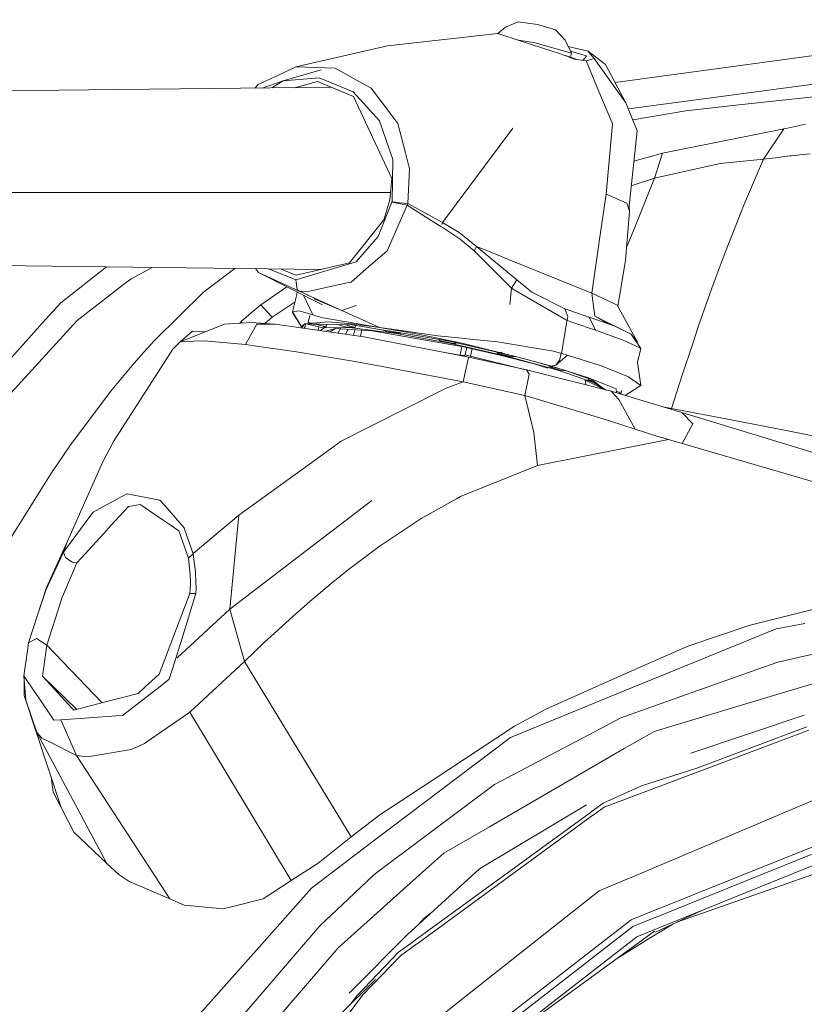
# Model space of a CAD drawing. Units: millimetres. Extents: x 456 to 9385, y -370 to 4022.
# Drawn here: x 2770 to 2891, y 2918 to 3069 of the extents above; entities that cross this region are included whole.
import ezdxf

# ---------------------------------------------------------------- set-up
doc = ezdxf.new("R2010")
doc.units = ezdxf.units.MM
doc.layers.add('1', color=7, linetype='Continuous', true_color=0xffffff)
doc.styles.add('blockfont', font='simplex.shx')
doc.dimstyles.get("Standard").update_dxf_attribs({"dimtxt": 0.18, "dimasz": 0.18, "dimexe": 0.18, "dimexo": 0.0625, "dimgap": 0.09, "dimtad": 0, "dimtih": 1, "dimtoh": 1, "dimdec": 4, "dimzin": 0, "dimdsep": 46, "dimtxsty": 'Standard', "dimcen": 0.09, "dimadec": 0, "dimazin": 0, "dimtfac": 1, "dimtdec": 4, "dimtofl": 0, "dimtmove": 0, "dimatfit": 3, "dimfxl": 1, "dimtolj": 1, "dimtzin": 0, "dimarcsym": 0})

# ---------------------------------------------------------------- blocks, each defined once
blk = doc.blocks.new('_U11')
at = {"layer": '1', "color": 18, "lineweight": 13}
for p, q in [((655.399906, 1202.095759), (655.399906, 3632.71308)), ((655.399906, 3629.53808), (1995.174953, 3629.53808)), ((3705, 3629.53808), (2414.339537, 3629.53808)), ((1972.64787, 3554.53808), (1947.64787, 3554.53808)), ((1947.64787, 3554.53808), (1947.64787, 3460.78808)), ((2204.314537, 3554.53808), (2179.314537, 3554.53808)), ((2204.314537, 3460.78808), (2204.314537, 3554.53808)), ((1947.64787, 3460.78808), (1972.64787, 3460.78808)), ((2179.314537, 3460.78808), (2204.314537, 3460.78808))]:
    blk.add_line(p, q, dxfattribs=at)
at = {"layer": '1', "color": 18, "lineweight": 70}
for points in [[(655.399906, 3629.53808), (705.399857, 3642.935539), (705.399956, 3616.14062)], [(3705, 3629.53808), (3655.000049, 3616.14062), (3654.999951, 3642.935539)]]:
    blk.add_solid(points, dxfattribs=at)
at = {"layer": '1', "color": 18, "linetype": 'Continuous', "lineweight": 13, "char_height": 50, "attachment_point": 7, "line_spacing_factor": 0.903614, "style": 'blockfont'}
for s, insert in [('\\W1.1628;120', (1999.412453, 3590.642246)), ('\\W1.1047;BBC', (2256.964537, 3590.642246)), ('\\W1.1591;3048', (1972.17287, 3468.767246))]:
    blk.add_mtext(s, dxfattribs=dict(at, insert=insert))

msp = doc.modelspace()

# ---------------------------------------------------------------- linework, layer by layer
at = {"layer": '1', "color": 18, "linetype": 'Continuous', "lineweight": 13}
for p, q in [((2846.589076, 3068.916343), (2844.625938, 3068.082593)), ((2846.589076, 3068.916343), (2849.523771, 3068.457626)), ((2843.448713, 3067.086977), (2844.625938, 3068.082593)), ((2849.523771, 3068.457626), (2852.342355, 3067.661546)), ((2853.807676, 3066.080116), (2852.342355, 3067.661546)), ((2843.463409, 3067.088626), (2826.478946, 3065.182231)), ((2843.463409, 3067.088626), (2847.196567, 3065.885805)), ((2846.617719, 3066.072309), (2848.972785, 3065.70413)), ((2851.660716, 3064.447187), (2847.196567, 3065.885805)), ((2854.775655, 3064.065479), (2853.807676, 3066.080116)), ((2812.386739, 3061.956428), (2826.478946, 3065.182231)), ((2848.972785, 3065.70413), (2854.775655, 3064.065479)), ((2852.941263, 3064.034484), (2851.660716, 3064.447187)), ((2854.270345, 3065.11717), (2857.334363, 3064.365648)), ((2856.367338, 3063.859962), (2854.618252, 3064.393079)), ((2857.334363, 3064.365648), (2859.993684, 3062.350772)), ((2857.334363, 3064.365648), (2857.61832, 3064.02161)), ((2904.841888, 3065.475725), (2861.478847, 3059.571687)), ((2852.941263, 3064.034484), (2853.433359, 3063.831113)), ((2853.433359, 3063.831113), (2854.144561, 3063.610815)), ((2854.191291, 3063.532852), (2853.433359, 3063.831113)), ((2854.144561, 3063.610815), (2854.791152, 3063.414834)), ((2854.191291, 3063.532852), (2854.525077, 3063.418411)), ((2854.525077, 3063.418411), (2855.245578, 3063.171647)), ((2854.644317, 3063.45934), (2854.775655, 3064.065479)), ((2855.486118, 3063.132162), (2854.791152, 3063.414834)), ((2857.017505, 3062.880777), (2855.245578, 3063.171647)), ((2856.367338, 3063.859962), (2857.101905, 3063.636087)), ((2856.544137, 3062.958483), (2857.098806, 3063.632511)), ((2858.267534, 3063.235782), (2857.017505, 3062.880777)), ((2859.246242, 3057.565473), (2857.017505, 3062.880777)), ((2857.101905, 3063.636087), (2857.098806, 3063.632511)), ((2857.61832, 3064.02161), (2858.059871, 3063.487314)), ((2858.267534, 3063.235782), (2858.059871, 3063.487314)), ((2858.267534, 3063.235782), (2863.157976, 3056.429647)), ((2810.406911, 3059.802793), (2816.291797, 3061.498187)), ((2810.595023, 3061.110996), (2812.386739, 3061.956428)), ((2816.923129, 3061.794542), (2812.386739, 3061.956428)), ((2816.923129, 3061.794542), (2818.403709, 3061.741851)), ((2822.55243, 3059.475444), (2818.403709, 3061.741851)), ((2863.157976, 3056.429647), (2859.993684, 3062.350772)), ((2810.595023, 3061.110996), (2806.594121, 3059.222959)), ((2810.406911, 3059.802793), (2807.200335, 3058.704638)), ((2810.406911, 3059.802793), (2808.687411, 3058.720045)), ((2810.406911, 3059.802793), (2815.962064, 3060.298465)), ((2821.206319, 3058.12218), (2815.962064, 3060.298465)), ((2905.244815, 3061.035655), (2863.532654, 3055.488927)), ((2880.055654, 3056.042455), (2914.927709, 3059.803508)), ((2749.141681, 3058.103107), (2817.820625, 3058.814672)), ((2806.594121, 3059.222959), (2806.061949, 3058.692843)), ((2815.68383, 3059.708379), (2812.155292, 3058.755975)), ((2815.68383, 3059.708379), (2821.229207, 3057.389043)), ((2823.971736, 3058.700345), (2822.55243, 3059.475444)), ((2827.132928, 3054.486297), (2823.971736, 3058.700345)), ((2821.206319, 3058.12218), (2825.219619, 3053.658031)), ((2827.139604, 3044.792674), (2821.229207, 3057.389043)), ((2860.873449, 3053.685449), (2859.246242, 3057.565473)), ((2864.878642, 3052.109502), (2863.157976, 3056.429647)), ((2864.207726, 3053.793999), (2872.360933, 3055.21252)), ((2872.360933, 3055.21252), (2880.055654, 3056.042455)), ((2827.299583, 3047.689937), (2825.219619, 3053.658031)), ((2827.132928, 3054.486297), (2828.053701, 3053.25868)), ((2860.873449, 3053.685449), (2861.079442, 3053.194068)), ((2829.241264, 3048.721097), (2828.053701, 3053.25868)), ((2834.933746, 3038.026832), (2845.739829, 3052.538417)), ((2834.933746, 3038.026832), (2845.739829, 3052.538417)), ((2860.09525, 3042.362712), (2861.079442, 3053.194068)), ((2887.999046, 3052.551769), (2868.761527, 3048.702739)), ((2887.425172, 3052.433036), (2884.325731, 3047.759794)), ((2887.986171, 3052.549146), (2887.425172, 3052.433036)), ((2887.999046, 3052.551769), (2887.986171, 3052.549146)), ((2890.769946, 3053.124689), (2887.999046, 3052.551769)), ((2863.589513, 3040.053867), (2864.878642, 3052.109502)), ((2827.169883, 3041.163944), (2827.299583, 3047.689937)), ((2829.879749, 3046.28136), (2829.241264, 3048.721097)), ((2868.761766, 3048.703454), (2864.381813, 3047.463268)), ((2868.761051, 3048.701786), (2867.555129, 3044.85371)), ((2868.761527, 3048.702739), (2868.761051, 3048.701786)), ((2868.761766, 3048.703454), (2868.761527, 3048.702739)), ((2868.766059, 3048.703646), (2868.761766, 3048.703454)), ((2868.766065, 3048.703646), (2868.766059, 3048.703646)), ((2884.325731, 3047.759794), (2877.661931, 3047.082208)), ((2884.212959, 3047.50707), (2884.314048, 3047.734044)), ((2884.325731, 3047.759794), (2884.314048, 3047.734044)), ((2884.325731, 3047.759794), (2886.170137, 3047.979139)), ((2886.170137, 3047.979139), (2886.491048, 3048.018478)), ((2886.491048, 3048.018478), (2887.537706, 3048.146032)), ((2888.385045, 3048.247837), (2887.537706, 3048.146032)), ((2888.385045, 3048.247837), (2888.572442, 3048.270009)), ((2889.609563, 3048.390172), (2888.572442, 3048.270009)), ((2889.609563, 3048.390172), (2889.831769, 3048.414968)), ((2890.484083, 3048.487924), (2889.831769, 3048.414968)), ((2890.484083, 3048.487924), (2891.476142, 3048.595689)), ((2829.60366, 3040.93077), (2829.879749, 3046.28136)), ((2867.555129, 3044.85371), (2877.661931, 3047.082208)), ((2883.330095, 3045.494817), (2884.212959, 3047.50707)), ((2826.826799, 3041.514657), (2827.139604, 3044.792674)), ((2863.976841, 3043.676064), (2867.555129, 3044.85371)), ((2867.555129, 3044.85371), (2864.341962, 3036.862634)), ((2883.330095, 3045.494817), (2881.156194, 3040.328287)), ((2765.843379, 3042.64047), (2826.93423, 3042.64047)), ((2860.09525, 3042.362712), (2859.042156, 3035.07068)), ((2863.278138, 3040.974639), (2860.09525, 3042.362712)), ((2825.065124, 3035.872243), (2827.165353, 3041.137241)), ((2826.826799, 3041.514657), (2825.903404, 3038.39495)), ((2826.421487, 3033.65352), (2829.524982, 3040.68806)), ((2827.165353, 3041.137241), (2827.169883, 3041.163944)), ((2829.524982, 3040.68806), (2827.165353, 3041.137241)), ((2828.38701, 3041.047357), (2827.169883, 3041.163944)), ((2829.60366, 3040.93077), (2828.38701, 3041.047357)), ((2829.524982, 3040.68806), (2829.564559, 3040.810369)), ((2833.764303, 3037.972949), (2829.524982, 3040.68806)), ((2829.60366, 3040.93077), (2829.564559, 3040.810369)), ((2834.933746, 3038.026832), (2829.60366, 3040.93077)), ((2863.278138, 3040.974639), (2863.589513, 3040.053867)), ((2863.589752, 3040.053152), (2863.589513, 3040.053867)), ((2863.695848, 3039.739631), (2863.589752, 3040.053152)), ((2863.695848, 3039.739631), (2863.636943, 3040.497424)), ((2880.98191, 3039.900325), (2881.156194, 3040.328287)), ((2863.695848, 3039.739631), (2863.089311, 3032.162212)), ((2879.175413, 3035.351776), (2880.98191, 3039.900325)), ((2825.903404, 3038.39495), (2820.64985, 3031.785272)), ((2834.684837, 3037.407897), (2833.764303, 3037.972949)), ((2835.014331, 3037.205718), (2834.684837, 3037.407897)), ((2834.933746, 3038.026832), (2834.832179, 3037.713312)), ((2834.933746, 3038.026832), (2834.832179, 3037.713312)), ((2837.50366, 3036.451839), (2834.933746, 3038.026832)), ((2837.192285, 3035.745643), (2835.014331, 3037.205718)), ((2821.668613, 3031.941913), (2825.065124, 3035.872243)), ((2837.192285, 3035.745643), (2837.653863, 3035.436176)), ((2837.50366, 3036.451839), (2837.504613, 3036.451124)), ((2840.188014, 3034.320615), (2837.504613, 3036.451124)), ((2863.247724, 3034.14125), (2864.341962, 3036.862634)), ((2838.896739, 3034.404539), (2837.653863, 3035.436176)), ((2838.896739, 3034.404539), (2839.518297, 3033.888601)), ((2840.006101, 3033.981107), (2839.821565, 3033.636831)), ((2840.188014, 3034.320615), (2840.006101, 3033.981107)), ((2842.279422, 3033.474468), (2840.188014, 3034.320615)), ((2846.353042, 3029.196523), (2840.188014, 3034.320615)), ((2857.8987, 3027.154706), (2858.987081, 3034.690164)), ((2859.042156, 3035.07068), (2858.987081, 3034.690164)), ((2879.175413, 3035.351776), (2878.574598, 3033.791803)), ((2823.149192, 3030.81014), (2826.068151, 3033.346437)), ((2826.421487, 3033.65352), (2826.068151, 3033.346437)), ((2839.821565, 3033.636831), (2839.518297, 3033.888601)), ((2839.821565, 3033.636831), (2845.530736, 3027.88236)), ((2845.098483, 3032.333873), (2842.279422, 3033.474468)), ((2876.746166, 3028.897785), (2878.574598, 3033.791803)), ((2758.128631, 3031.482242), (2816.290256, 3030.794088)), ((2776.20362, 3025.646947), (2783.242297, 3031.185104)), ((2790.285083, 3031.101775), (2787.053811, 3029.359125)), ((2798.171508, 3027.274869), (2802.970362, 3030.951686)), ((2812.360751, 3029.18198), (2821.653354, 3031.937145)), ((2820.64985, 3031.785272), (2812.405336, 3029.910825)), ((2821.653354, 3031.937145), (2821.668613, 3031.941913)), ((2857.8987, 3027.154706), (2845.098483, 3032.333873)), ((2861.900148, 3025.124535), (2863.089311, 3032.162212)), ((2806.656825, 3030.312084), (2806.187801, 3030.913618)), ((2806.656825, 3030.312084), (2816.474902, 3025.338672)), ((2806.656825, 3030.312084), (2812.873113, 3027.437948)), ((2808.184765, 3030.889991), (2812.360751, 3029.18198)), ((2809.985717, 3030.868682), (2812.405336, 3029.910825)), ((2823.149192, 3030.81014), (2820.879686, 3028.837942)), ((2778.759229, 3022.942565), (2785.871255, 3028.444313)), ((2785.871255, 3028.444313), (2787.053811, 3029.359125)), ((2806.976068, 3025.353692), (2811.00438, 3028.109801)), ((2812.569129, 3027.684473), (2812.360751, 3029.18198)), ((2814.002502, 3027.336381), (2820.286262, 3028.70848)), ((2820.879686, 3028.837942), (2820.286262, 3028.70848)), ((2846.353042, 3029.196523), (2845.530736, 3027.88236)), ((2846.353042, 3029.196523), (2845.530736, 3027.88236)), ((2848.677146, 3027.264856), (2846.353042, 3029.196523)), ((2876.379478, 3027.890466), (2876.746166, 3028.897785)), ((2790.680873, 3019.915842), (2798.171508, 3027.274869)), ((2811.854589, 3024.244092), (2812.540042, 3026.913188)), ((2812.540042, 3026.913188), (2812.559207, 3027.322193)), ((2812.873113, 3027.437948), (2812.569129, 3027.684473)), ((2812.873113, 3027.437948), (2814.002502, 3027.336381)), ((2814.047801, 3026.90842), (2812.873113, 3027.437948)), ((2814.965951, 3023.796104), (2813.53297, 3026.828927)), ((2814.23949, 3026.822113), (2814.047801, 3026.90842)), ((2819.426286, 3024.483941), (2814.23949, 3026.822113)), ((2845.530736, 3027.88236), (2845.267761, 3025.374196)), ((2845.530736, 3027.88236), (2845.267761, 3025.374196)), ((2845.530736, 3027.88236), (2846.228111, 3027.477287)), ((2854.10856, 3022.900365), (2846.228111, 3027.477287)), ((2853.756416, 3024.739049), (2848.677146, 3027.264856)), ((2861.187446, 3025.580429), (2857.8987, 3027.154706)), ((2858.343828, 3023.613475), (2857.8987, 3027.154706)), ((2874.636876, 3022.980951), (2876.379478, 3027.890466)), ((2773.890722, 3023.073457), (2776.20362, 3025.646947)), ((2806.976068, 3025.353692), (2805.480945, 3024.128936)), ((2806.976068, 3025.353692), (2808.641898, 3023.526691)), ((2808.727491, 3023.432754), (2812.247658, 3025.77467)), ((2819.426286, 3024.483941), (2815.216768, 3026.266359)), ((2819.426286, 3024.483941), (2815.216768, 3026.266359)), ((2819.426286, 3024.483941), (2821.640956, 3025.226139)), ((2819.426286, 3024.483941), (2821.640956, 3025.226139)), ((2861.187446, 3025.580429), (2861.815441, 3025.280021)), ((2864.871728, 3019.670032), (2861.815441, 3025.280021)), ((2805.480945, 3024.128936), (2803.974378, 3022.775196)), ((2807.620942, 3022.476147), (2808.727491, 3023.432754)), ((2808.727491, 3023.432754), (2808.641898, 3023.526691)), ((2812.821376, 3024.416946), (2811.854589, 3024.244092)), ((2811.854589, 3024.244092), (2811.878669, 3024.144672)), ((2813.370693, 3021.809362), (2811.854589, 3024.244092)), ((2813.349697, 3021.773469), (2811.878669, 3024.144672)), ((2813.754546, 3024.146818), (2812.821376, 3024.416946)), ((2814.965951, 3023.796104), (2813.754546, 3024.146818)), ((2814.294803, 3022.63286), (2814.533629, 3023.670088)), ((2814.965951, 3023.796104), (2815.593707, 3023.614429)), ((2816.582906, 3023.328088), (2815.593707, 3023.614429)), ((2825.254905, 3021.85633), (2819.426286, 3024.483941)), ((2853.756416, 3024.739049), (2855.687606, 3024.04239)), ((2853.756416, 3024.739049), (2854.218471, 3023.535036)), ((2854.10856, 3022.900365), (2854.218471, 3023.535036)), ((2856.574285, 3023.744129), (2855.687606, 3024.04239)), ((2857.496965, 3023.438238), (2856.574285, 3023.744129)), ((2861.462104, 3022.027038), (2857.496965, 3023.438238)), ((2858.469474, 3021.425508), (2857.496965, 3023.438238)), ((2860.529655, 3022.358898), (2858.343828, 3023.613475)), ((2863.946187, 3020.84019), (2858.343828, 3023.613475)), ((2761.941659, 3009.778999), (2773.890722, 3023.073457)), ((2767.472017, 3010.571741), (2778.759229, 3022.942565)), ((2794.593561, 3019.645475), (2801.409471, 3022.378705)), ((2801.409471, 3022.378705), (2802.172887, 3022.424005)), ((2802.172887, 3022.424005), (2805.54055, 3022.6238)), ((2803.77249, 3022.518905), (2803.951967, 3022.701763)), ((2803.951967, 3022.701763), (2803.974378, 3022.775196)), ((2803.951967, 3022.701763), (2804.119601, 3022.539499)), ((2806.361186, 3022.36297), (2804.612386, 3019.210838)), ((2809.208858, 3022.363447), (2805.54055, 3022.6238)), ((2809.208858, 3022.363447), (2806.361186, 3022.36297)), ((2822.853553, 3020.419382), (2809.208858, 3022.363447)), ((2813.383567, 3022.014879), (2813.370693, 3021.809362)), ((2813.420999, 3022.106193), (2813.383567, 3022.014879)), ((2813.486564, 3022.199415), (2813.420999, 3022.106193)), ((2813.743579, 3022.390865), (2813.486564, 3022.199415)), ((2813.486564, 3022.199415), (2813.751929, 3021.71616)), ((2813.878324, 3022.388344), (2813.73528, 3021.74648)), ((2813.743579, 3022.390865), (2816.236484, 3022.628091)), ((2815.068948, 3022.366069), (2813.743579, 3022.390865)), ((2816.339004, 3021.852754), (2814.184469, 3022.382616)), ((2814.294803, 3022.63286), (2814.850451, 3022.496195)), ((2816.091764, 3022.346996), (2815.068948, 3022.366069)), ((2815.404995, 3022.359803), (2817.020643, 3021.962427)), ((2815.918064, 3021.956275), (2815.817502, 3021.421862)), ((2816.091764, 3022.346996), (2821.03132, 3022.254728)), ((2816.175946, 3021.370792), (2816.786516, 3021.840356)), ((2816.236484, 3022.628091), (2817.228305, 3022.722505)), ((2816.339004, 3021.852754), (2816.805351, 3021.938346)), ((2823.162544, 3022.197269), (2816.582906, 3023.328088)), ((2816.786516, 3021.840356), (2816.805351, 3021.938346)), ((2816.786516, 3021.840356), (2821.016061, 3021.77193)), ((2816.805351, 3021.938346), (2817.020643, 3021.962427)), ((2817.020643, 3021.962427), (2817.09233, 3022.328306)), ((2820.526111, 3022.46549), (2817.228305, 3022.722505)), ((2818.804015, 3022.296333), (2819.953668, 3021.949552)), ((2819.953668, 3021.949552), (2821.481454, 3021.830104)), ((2821.481454, 3021.830104), (2820.010479, 3022.273796)), ((2823.318469, 3022.12622), (2820.526111, 3022.46549)), ((2826.206434, 3021.391653), (2821.03132, 3022.254728)), ((2821.481454, 3021.830104), (2821.551343, 3022.168001)), ((2823.971736, 3022.058271), (2823.162544, 3022.197269)), ((2825.272548, 3021.848701), (2823.318469, 3022.12622)), ((2825.254905, 3021.85633), (2823.971736, 3022.058271)), ((2825.254905, 3021.85633), (2827.487218, 3021.530889)), ((2825.272548, 3021.848701), (2825.254905, 3021.85633)), ((2825.272548, 3021.848701), (2831.141698, 3020.818971)), ((2853.983152, 3022.191308), (2853.694188, 3020.561479)), ((2853.983152, 3022.191308), (2854.081857, 3022.749923)), ((2854.10856, 3022.900365), (2854.081857, 3022.749923)), ((2855.158794, 3022.545122), (2854.10856, 3022.900365)), ((2858.469474, 3021.425508), (2855.158794, 3022.545122)), ((2863.946187, 3020.84019), (2861.462104, 3022.027038)), ((2874.232519, 3021.813415), (2874.636876, 3022.980951)), ((2794.593561, 3019.645475), (2796.4692, 3021.258615)), ((2798.470817, 3021.200284), (2796.4692, 3021.258615)), ((2813.390075, 3021.767716), (2813.370693, 3021.809362)), ((2818.502176, 3021.716617), (2816.932875, 3021.262946)), ((2818.49294, 3021.713947), (2817.600635, 3021.167805)), ((2818.502176, 3021.716617), (2824.091661, 3021.328233)), ((2819.311816, 3021.799502), (2818.842158, 3020.990916)), ((2820.440349, 3021.581944), (2820.000884, 3020.825823)), ((2821.016061, 3021.77193), (2827.864873, 3020.901941)), ((2821.460018, 3021.511092), (2821.245315, 3020.64852)), ((2822.548904, 3021.435431), (2822.315155, 3020.496091)), ((2838.993537, 3017.279409), (2822.853553, 3020.419382)), ((2824.091661, 3021.328233), (2838.161218, 3018.884204)), ((2825.804891, 3021.45862), (2826.352346, 3021.232866)), ((2826.206434, 3021.391653), (2826.964843, 3021.265052)), ((2826.352346, 3021.232866), (2827.8849, 3020.999692)), ((2826.964843, 3021.265052), (2834.800708, 3019.95828)), ((2834.195602, 3020.552658), (2827.487218, 3021.530889)), ((2827.864873, 3020.901941), (2836.290347, 3019.362949)), ((2827.8849, 3020.999692), (2828.49406, 3020.902179)), ((2828.49406, 3020.902179), (2828.055108, 3021.083231)), ((2828.49406, 3020.902179), (2828.516875, 3021.006223)), ((2837.223995, 3019.569419), (2831.141698, 3020.818971)), ((2837.933767, 3020.185493), (2834.195602, 3020.552658)), ((2853.215682, 3017.860912), (2853.694188, 3020.561479)), ((2862.748849, 3019.903921), (2858.469474, 3021.425508)), ((2865.429151, 3018.622898), (2863.946187, 3020.84019)), ((2864.281642, 3020.416044), (2863.946187, 3020.84019)), ((2864.281642, 3020.416044), (2865.429151, 3018.622898)), ((2864.733684, 3019.844554), (2864.281642, 3020.416044)), ((2874.232519, 3021.813415), (2873.371351, 3019.246839)), ((2788.921821, 3017.977498), (2790.680873, 3019.915842)), ((2794.593561, 3019.645475), (2793.458927, 3018.530391)), ((2794.593561, 3019.645475), (2795.950878, 3019.70055)), ((2795.950878, 3019.70055), (2796.677577, 3019.730113)), ((2796.677577, 3019.730113), (2798.294294, 3019.795679)), ((2804.612386, 3019.210838), (2798.294294, 3019.795679)), ((2805.960643, 3019.021533), (2804.612386, 3019.210838)), ((2812.488067, 3018.105529), (2805.960643, 3019.021533)), ((2834.38073, 3020.028319), (2834.561336, 3019.811414)), ((2834.561336, 3019.811414), (2836.990583, 3019.320033)), ((2834.800708, 3019.95828), (2836.026895, 3019.753717)), ((2843.110549, 3018.111967), (2836.026895, 3019.753717)), ((2845.009792, 3017.38932), (2836.290347, 3019.362949)), ((2836.990583, 3019.320033), (2836.773444, 3019.580692)), ((2836.990583, 3019.320033), (2837.036781, 3019.51966)), ((2838.132846, 3019.36724), (2837.223995, 3019.569419)), ((2837.924699, 3018.92529), (2837.630021, 3017.566465)), ((2839.583862, 3020.023368), (2837.933767, 3020.185493)), ((2839.154708, 3019.117855), (2838.132846, 3019.36724)), ((2839.479008, 3018.583323), (2838.161218, 3018.884204)), ((2846.387613, 3017.352603), (2839.154708, 3019.117855)), ((2839.583862, 3020.023368), (2842.388618, 3019.747995)), ((2843.063819, 3019.681476), (2842.388618, 3019.747995)), ((2852.010476, 3018.183492), (2843.063819, 3019.681476)), ((2862.748849, 3019.903921), (2865.264165, 3018.701814)), ((2864.871728, 3019.670032), (2864.733684, 3019.844554)), ((2864.871728, 3019.670032), (2864.883533, 3019.475503)), ((2871.785629, 3014.521144), (2873.371351, 3019.246839)), ((2793.458927, 3018.530391), (2784.332502, 3004.323505)), ((2787.2033, 3016.0053), (2788.921821, 3017.977498)), ((2812.488067, 3018.105529), (2820.218551, 3016.80591)), ((2835.301125, 3017.997754), (2837.630021, 3017.566465)), ((2837.630021, 3017.566465), (2837.624484, 3017.545753)), ((2837.630021, 3017.566465), (2838.015306, 3017.532609)), ((2838.015306, 3017.532609), (2838.210034, 3017.515598)), ((2838.19412, 3017.50543), (2838.109703, 3017.451355)), ((2838.431823, 3017.657302), (2838.19412, 3017.50543)), ((2838.673162, 3018.767316), (2838.431823, 3017.657302)), ((2839.230049, 3017.441295), (2838.431823, 3017.657302)), ((2839.230049, 3017.441295), (2839.197745, 3017.234015)), ((2839.485148, 3018.611488), (2839.230049, 3017.441295)), ((2839.230049, 3017.441295), (2847.485451, 3015.391708)), ((2843.775976, 3017.602228), (2839.479008, 3018.583323)), ((2843.110549, 3018.111967), (2846.387613, 3017.352603)), ((2843.361865, 3018.053731), (2843.33061, 3017.90192)), ((2843.735777, 3017.967088), (2843.33061, 3017.90192)), ((2843.33061, 3017.90192), (2845.031488, 3017.486595)), ((2843.775976, 3017.602228), (2849.012124, 3016.245626)), ((2844.122159, 3018.029235), (2843.816582, 3017.980085)), ((2845.009792, 3017.38932), (2852.695691, 3015.281223)), ((2845.031488, 3017.486595), (2845.677602, 3017.324708)), ((2846.167717, 3017.403558), (2845.677602, 3017.324708)), ((2848.313081, 3016.838811), (2846.387613, 3017.352603)), ((2852.010476, 3018.183492), (2853.215682, 3017.860912)), ((2852.365482, 3016.059659), (2854.152429, 3017.569564)), ((2852.924812, 3016.795419), (2853.209722, 3017.796062)), ((2853.209722, 3017.796062), (2853.215682, 3017.860912)), ((2853.215682, 3017.860912), (2854.152429, 3017.569564)), ((2859.320152, 3015.961669), (2854.152429, 3017.569564)), ((2865.429151, 3018.622898), (2864.924419, 3016.501687)), ((2865.429151, 3018.622898), (2865.264165, 3018.701814)), ((2783.879983, 3011.971019), (2787.2033, 3016.0053)), ((2820.558536, 3016.748689), (2820.218551, 3016.80591)), ((2824.572551, 3016.073965), (2820.558536, 3016.748689)), ((2838.09613, 3013.500236), (2824.572551, 3016.073965)), ((2838.09613, 3013.500236), (2838.815677, 3016.755842)), ((2838.815677, 3016.755842), (2838.993537, 3017.279409)), ((2847.865569, 3015.30721), (2838.993537, 3017.279409)), ((2848.313081, 3016.838811), (2851.71746, 3015.890144)), ((2851.029861, 3016.069196), (2848.313081, 3016.838811)), ((2851.128672, 3015.562637), (2849.012124, 3016.245626)), ((2853.526819, 3015.308164), (2851.029861, 3016.069196)), ((2851.325261, 3015.794776), (2851.363, 3015.967661)), ((2851.325261, 3015.794776), (2852.138852, 3015.731194)), ((2853.23261, 3015.219472), (2851.325261, 3015.794776)), ((2851.71746, 3015.890144), (2852.365482, 3016.059659)), ((2857.262599, 3014.167808), (2851.71746, 3015.890144)), ((2852.924812, 3016.795419), (2852.365482, 3016.059659)), ((2862.080562, 3014.862798), (2859.320152, 3015.961669)), ((2865.443933, 3012.895845), (2864.924419, 3016.501687)), ((2847.615945, 3011.387132), (2848.247993, 3014.650606)), ((2860.856759, 3012.027048), (2847.865569, 3015.30721)), ((2848.244178, 3014.65752), (2847.865569, 3015.30721)), ((2848.244178, 3014.65752), (2848.247993, 3014.650606)), ((2858.177888, 3013.360046), (2852.695691, 3015.281223)), ((2853.23261, 3015.219472), (2853.954078, 3015.163103)), ((2856.483924, 3014.304183), (2853.526819, 3015.308164)), ((2857.83838, 3013.844274), (2856.483924, 3014.304183)), ((2863.550413, 3014.277481), (2862.080562, 3014.862798)), ((2864.120233, 3013.861679), (2863.550413, 3014.277481)), ((2870.138156, 3009.402059), (2871.785629, 3014.521144)), ((2838.09613, 3013.500236), (2835.517633, 3012.508653)), ((2847.615945, 3011.387132), (2838.09613, 3013.500236)), ((2856.892971, 3013.810331), (2856.983241, 3013.005077)), ((2856.971729, 3013.677143), (2856.905506, 3013.698512)), ((2856.971729, 3013.677143), (2859.152543, 3012.640499)), ((2857.262599, 3014.167808), (2859.841096, 3013.124488)), ((2857.327926, 3013.811134), (2857.372067, 3014.002612)), ((2857.327926, 3013.811134), (2858.201253, 3013.456844)), ((2858.026872, 3013.703163), (2857.327926, 3013.811134)), ((2859.965015, 3012.252205), (2857.83838, 3013.844274)), ((2858.177888, 3013.360046), (2860.12339, 3012.212217)), ((2858.505714, 3013.325237), (2858.201253, 3013.456844)), ((2858.505714, 3013.325237), (2858.538441, 3013.320186)), ((2861.626136, 3012.402318), (2859.841096, 3013.124488)), ((2863.044064, 3011.370832), (2865.190494, 3012.749694)), ((2865.443933, 3012.895845), (2864.120233, 3013.861679)), ((2865.190494, 3012.749694), (2865.443933, 3012.895845)), ((2777.627933, 3003.610395), (2783.879983, 3011.971019)), ((2823.831546, 3006.601118), (2835.517633, 3012.508653)), ((2847.615945, 3011.387132), (2848.627078, 3007.178091)), ((2859.634387, 3007.811569), (2847.615945, 3011.387132)), ((2859.152543, 3012.640499), (2859.389639, 3012.397483)), ((2860.870826, 3012.022756), (2860.856759, 3012.027048)), ((2860.870826, 3012.022756), (2862.075078, 3010.781072)), ((2871.747482, 3008.759998), (2860.870826, 3012.022756)), ((2861.705974, 3011.77223), (2861.626136, 3012.402318)), ((2861.67719, 3011.999394), (2862.107503, 3011.912368)), ((2862.375963, 3011.590026), (2862.107503, 3011.912368)), ((2862.183836, 3011.628882), (2862.375963, 3011.590026)), ((2862.375963, 3011.590026), (2862.363894, 3011.574868)), ((2862.492661, 3012.148082), (2862.375963, 3011.590026)), ((2864.580381, 3006.185792), (2862.075078, 3010.781072)), ((2870.138156, 3009.402059), (2868.817524, 3009.638921)), ((2870.091424, 3009.256779), (2870.138156, 3009.402059)), ((2879.316318, 3007.629178), (2870.138156, 3009.402059)), ((2871.747482, 3008.759998), (2873.46648, 3007.002853)), ((2894.045579, 3001.951478), (2871.747482, 3008.759998)), ((2848.627078, 3007.178091), (2848.989475, 3005.669378)), ((2860.752809, 3007.444166), (2859.634387, 3007.811569)), ((2860.752809, 3007.444166), (2864.580381, 3006.185792)), ((2873.46648, 3007.002853), (2871.807802, 3003.971122)), ((2879.316795, 3007.62894), (2879.316318, 3007.629178)), ((2887.813556, 3005.969547), (2879.316795, 3007.62894)), ((2823.831546, 3006.601118), (2819.336164, 3004.328512)), ((2849.537122, 3000.611804), (2848.989475, 3005.669378)), ((2867.72536, 3005.195163), (2864.580381, 3006.185792)), ((2869.678247, 3004.603647), (2867.72536, 3005.195163)), ((2887.813556, 3005.969547), (2887.813794, 3005.969547)), ((2905.584085, 3002.439521), (2887.813794, 3005.969547)), ((2784.332502, 3004.323505), (2782.624233, 3001.091026)), ((2815.391767, 3001.475357), (2819.336164, 3004.328512)), ((2869.678247, 3004.603647), (2849.537122, 3000.611804)), ((2871.807802, 3003.971122), (2869.678247, 3004.603647)), ((2893.993842, 2997.524284), (2871.807802, 3003.971122)), ((2774.66892, 2999.320053), (2777.627933, 3003.610395)), ((2782.624233, 3001.091026), (2777.254331, 2988.964342)), ((2815.391767, 3001.475357), (2803.58814, 2992.937349)), ((2763.807762, 2981.927417), (2774.66892, 2999.320053)), ((2849.537122, 3000.611804), (2845.101106, 2998.815082)), ((2845.101106, 2998.815082), (2837.691057, 2995.813392)), ((2784.851777, 2995.409749), (2786.358821, 2996.232055)), ((2786.421764, 2996.266387), (2786.358821, 2996.232055)), ((2791.442382, 2995.284818), (2786.421764, 2996.266387)), ((2781.200874, 2993.417524), (2784.851777, 2995.409749)), ((2788.440692, 2994.597934), (2787.010419, 2994.362138)), ((2788.440692, 2994.597934), (2788.762796, 2994.379543)), ((2792.200315, 2994.425796), (2791.442382, 2995.284818)), ((2802.201736, 2978.47607), (2824.0435, 2995.225213)), ((2802.201736, 2978.47607), (2824.0435, 2995.225213)), ((2837.104785, 2995.486043), (2831.657636, 2992.44573)), ((2837.691057, 2995.813392), (2837.104785, 2995.486043)), ((2781.018245, 2993.170045), (2776.644456, 2987.25035)), ((2781.200874, 2993.417524), (2781.018245, 2993.170045)), ((2783.939111, 2991.36927), (2786.612022, 2994.296573)), ((2786.612022, 2994.296573), (2787.010419, 2994.362138)), ((2791.977393, 2992.200874), (2788.762796, 2994.379543)), ((2792.200315, 2994.425796), (2795.207012, 2991.018556)), ((2793.042171, 2991.479181), (2791.977393, 2992.200874)), ((2803.58814, 2992.937349), (2796.586025, 2987.036966)), ((2802.201736, 2978.477024), (2803.58814, 2992.937349)), ((2831.657636, 2992.44573), (2825.333345, 2988.252185)), ((2782.821643, 2990.145467), (2779.361951, 2986.356758)), ((2783.939111, 2991.36927), (2782.821643, 2990.145467)), ((2794.396388, 2990.561269), (2793.042171, 2991.479181)), ((2795.870769, 2986.352228), (2794.396388, 2990.561269)), ((2795.207012, 2991.018556), (2795.220363, 2990.979694)), ((2795.220363, 2990.979694), (2796.565759, 2987.019561)), ((2777.254331, 2988.964342), (2774.046171, 2981.840394)), ((2777.254331, 2988.964342), (2776.644456, 2987.25035)), ((2776.644456, 2987.25035), (2774.903762, 2983.495973)), ((2776.644456, 2987.25035), (2776.946056, 2986.4228)), ((2796.565759, 2987.019561), (2795.873153, 2986.34579)), ((2796.565759, 2987.019561), (2796.586025, 2987.036966)), ((2796.565759, 2987.019561), (2796.57172, 2986.97307)), ((2825.195539, 2988.160871), (2820.463884, 2984.598182)), ((2825.333345, 2988.252185), (2825.195539, 2988.160871)), ((2776.402223, 2980.187915), (2778.683889, 2985.614322)), ((2777.971494, 2985.732339), (2776.946056, 2986.4228)), ((2777.971494, 2985.732339), (2778.683889, 2985.614322)), ((2778.683889, 2985.614322), (2779.361951, 2986.356758)), ((2795.870769, 2986.352228), (2795.873153, 2986.34579)), ((2795.873153, 2986.34579), (2796.145189, 2983.844064)), ((2796.934116, 2984.228157), (2796.57172, 2986.97307)), ((2797.01184, 2982.690595), (2796.934116, 2984.228157)), ((2817.800271, 2982.445262), (2820.463884, 2984.598182)), ((2773.940313, 2981.418155), (2774.903762, 2983.495973)), ((2796.123493, 2981.54261), (2796.159971, 2982.494138)), ((2796.159971, 2982.494138), (2796.145189, 2983.844064)), ((2797.01184, 2982.690595), (2797.022092, 2981.599592)), ((2817.800271, 2982.445262), (2814.520347, 2979.662441)), ((2772.664058, 2977.564357), (2774.046171, 2981.840394)), ((2772.664058, 2977.564357), (2773.940313, 2981.418155)), ((2793.620336, 2974.445365), (2796.080577, 2980.929635)), ((2796.080577, 2980.929635), (2796.123493, 2981.54261)), ((2797.009694, 2980.896495), (2796.080577, 2980.929635)), ((2797.009694, 2980.896495), (2797.022092, 2981.599592)), ((2882.253396, 2976.048492), (2907.729137, 2982.362054)), ((2774.082649, 2972.92807), (2776.192176, 2979.530118)), ((2776.192176, 2979.530118), (2776.402223, 2980.187915)), ((2794.671047, 2973.369621), (2797.009694, 2980.896495)), ((2814.520347, 2979.662441), (2812.788713, 2978.141092)), ((2802.201736, 2978.47607), (2794.124353, 2970.978282)), ((2802.201736, 2978.47607), (2794.124353, 2970.978282)), ((2802.201736, 2978.477024), (2802.201736, 2978.47607)), ((2804.470765, 2970.460914), (2802.201736, 2978.47607)), ((2812.788713, 2978.141092), (2811.968553, 2977.409385)), ((2772.664058, 2977.564357), (2771.256196, 2973.312877)), ((2809.683072, 2975.336574), (2811.968553, 2977.409385)), ((2809.683072, 2975.336574), (2807.525146, 2973.33958)), ((2861.773956, 2965.459131), (2886.2481, 2975.450538)), ((2872.850883, 2972.874664), (2882.253396, 2976.048492)), ((2886.2481, 2975.450538), (2890.653598, 2976.295494)), ((2771.256196, 2973.312877), (2772.477615, 2973.999761)), ((2772.477615, 2973.999761), (2774.082649, 2972.92807)), ((2793.154466, 2973.217748), (2793.620336, 2974.445365)), ((2794.671047, 2973.369621), (2794.22735, 2971.941732)), ((2804.470765, 2970.460914), (2807.525146, 2973.33958)), ((2900.768983, 2973.619007), (2886.505353, 2970.351003)), ((2771.094787, 2972.153924), (2770.545947, 2968.211673)), ((2771.094787, 2972.153924), (2771.256196, 2973.312877)), ((2773.560989, 2969.26), (2774.082649, 2972.92807)), ((2774.082649, 2972.92807), (2782.578156, 2964.080349)), ((2791.365373, 2968.503021), (2793.154466, 2973.217748)), ((2794.22735, 2971.941732), (2793.853032, 2970.736764)), ((2868.932712, 2971.139453), (2872.850883, 2972.874664)), ((2885.362136, 2965.05215), (2908.531654, 2972.015403)), ((2792.909849, 2967.701696), (2793.853032, 2970.736764)), ((2804.470765, 2970.460914), (2796.787011, 2963.314794)), ((2820.884454, 2943.45548), (2804.470765, 2970.460914)), ((2861.415851, 2967.810415), (2868.932712, 2971.139453)), ((2883.41521, 2969.250701), (2886.505353, 2970.351003)), ((2773.405301, 2968.166374), (2773.560989, 2969.26)), ((2883.41521, 2969.250701), (2862.364995, 2961.75506)), ((2772.242057, 2965.714954), (2770.545947, 2968.211673)), ((2770.831811, 2964.495443), (2770.545947, 2968.211673)), ((2770.568836, 2967.183851), (2770.601365, 2967.491244)), ((2773.405301, 2968.166374), (2775.242078, 2966.187261)), ((2773.405301, 2968.166374), (2778.706216, 2963.063597)), ((2789.265144, 2966.580175), (2790.718067, 2967.910312)), ((2790.718067, 2967.910312), (2791.365373, 2968.503021)), ((2791.307914, 2966.456912), (2792.909849, 2967.701696)), ((2850.839364, 2963.126205), (2861.415851, 2967.810415)), ((2770.568836, 2967.183851), (2770.583379, 2965.216421)), ((2775.242078, 2966.187261), (2777.988183, 2963.228248)), ((2791.307914, 2966.456912), (2785.727012, 2962.120317)), ((2788.126695, 2965.53757), (2789.265144, 2966.580175)), ((2770.831811, 2964.495443), (2770.583379, 2965.216421)), ((2776.255596, 2947.956584), (2770.583379, 2965.216421)), ((2772.542703, 2959.527038), (2770.831811, 2964.495443)), ((2772.741306, 2964.980148), (2772.242057, 2965.714954)), ((2772.741306, 2964.980148), (2775.17699, 2961.394571)), ((2780.926692, 2963.646673), (2783.495176, 2964.321159)), ((2783.495176, 2964.321159), (2788.126695, 2965.53757)), ((2858.258474, 2964.023851), (2861.773956, 2965.459131)), ((2885.362136, 2965.05215), (2867.474067, 2959.676288)), ((2777.988183, 2963.228248), (2778.251874, 2962.944292)), ((2777.988183, 2963.228248), (2778.324334, 2962.963319)), ((2778.251874, 2962.944292), (2780.926692, 2963.646673)), ((2796.787011, 2963.314794), (2796.046722, 2962.626241)), ((2845.378625, 2958.765768), (2858.258474, 2964.023851)), ((2846.019494, 2960.492395), (2850.839364, 2963.126205)), ((2776.22031, 2961.466335), (2775.17699, 2961.394571)), ((2779.923665, 2961.721204), (2776.22031, 2961.466335)), ((2778.646457, 2955.96721), (2776.22031, 2961.466335)), ((2778.646118, 2955.967741), (2776.22031, 2961.466335)), ((2784.754503, 2962.05356), (2779.923665, 2961.721204)), ((2784.754503, 2962.05356), (2785.727012, 2962.120317)), ((2796.046722, 2962.626241), (2789.460409, 2958.063386)), ((2811.655271, 2936.714433), (2796.046722, 2962.626241)), ((2811.655271, 2936.714433), (2796.046722, 2962.626241)), ((2862.364995, 2961.75506), (2860.63956, 2960.845254)), ((2873.142469, 2956.306003), (2890.572536, 2962.192081)), ((2833.336341, 2952.147268), (2846.019494, 2960.492395)), ((2860.264766, 2960.647605), (2842.919099, 2951.501392)), ((2860.264766, 2960.647605), (2860.63956, 2960.845254)), ((2874.041068, 2954.016231), (2890.995729, 2960.374855)), ((2874.245155, 2953.460716), (2891.262758, 2959.857963)), ((2772.542703, 2959.527038), (2772.54318, 2959.526323)), ((2783.310401, 2939.370655), (2772.542703, 2959.527038)), ((2773.30445, 2958.651327), (2772.54318, 2959.526323)), ((2774.291503, 2958.155178), (2773.30445, 2958.651327)), ((2845.378625, 2958.765768), (2834.721553, 2950.680993)), ((2862.90406, 2957.028411), (2865.715968, 2958.657764)), ((2867.474067, 2959.676288), (2865.715968, 2958.657764)), ((2778.646322, 2955.967278), (2774.291503, 2958.155178)), ((2787.064063, 2956.916116), (2781.553495, 2955.983661)), ((2787.064063, 2956.916116), (2787.065017, 2956.916355)), ((2789.086091, 2957.804225), (2787.065017, 2956.916355)), ((2789.460409, 2958.063386), (2789.086091, 2957.804225)), ((2842.141616, 2944.999002), (2862.90406, 2957.028411)), ((2778.646457, 2955.966972), (2778.646322, 2955.967278)), ((2778.646625, 2955.966952), (2780.313957, 2955.774091)), ((2793.019998, 2933.886789), (2778.646625, 2955.966952)), ((2793.019998, 2933.886789), (2778.646735, 2955.966545)), ((2781.553495, 2955.983661), (2780.313957, 2955.774091)), ((2874.041068, 2954.016231), (2865.547407, 2951.30422)), ((2775.023687, 2950.309537), (2774.717108, 2952.638006)), ((2825.304019, 2946.862482), (2833.336341, 2952.147268)), ((2874.245155, 2953.460716), (2859.791982, 2948.027633)), ((2824.492919, 2942.921422), (2834.721553, 2950.680993)), ((2839.517581, 2948.954128), (2842.919099, 2951.501392)), ((2859.661567, 2948.623203), (2865.547407, 2951.30422)), ((2776.255596, 2947.956584), (2775.023687, 2950.309537)), ((2892.893064, 2949.476503), (2863.316285, 2936.925195)), ((2778.234708, 2944.176935), (2776.255596, 2947.956584)), ((2824.8155, 2937.944435), (2839.517581, 2948.954128)), ((2840.616214, 2938.527845), (2857.06948, 2948.392414)), ((2859.661567, 2948.623203), (2857.819784, 2947.280668)), ((2859.791982, 2948.027633), (2858.103978, 2946.793579)), ((2820.884454, 2943.45548), (2825.304019, 2946.862482)), ((2830.59262, 2927.433275), (2857.711303, 2947.201513)), ((2858.079421, 2946.775459), (2831.02988, 2926.997684)), ((2857.711303, 2947.201513), (2857.819784, 2947.280668)), ((2858.079421, 2946.775459), (2858.103978, 2946.793579)), ((2842.141616, 2944.999002), (2835.145461, 2940.945409)), ((2783.310401, 2939.370655), (2778.234708, 2944.176935)), ((2817.037332, 2940.379642), (2820.884454, 2943.45548)), ((2880.53869, 2937.35411), (2895.840633, 2943.512224)), ((2822.326648, 2941.278003), (2824.492919, 2942.921422)), ((2846.987712, 2942.394994), (2846.713792, 2942.183652)), ((2847.710748, 2942.781379), (2846.987712, 2942.394994)), ((2880.964744, 2936.411403), (2896.168697, 2942.555688)), ((2814.783323, 2935.55548), (2822.326648, 2941.278003)), ((2817.037332, 2940.379642), (2815.800655, 2939.399742)), ((2835.145461, 2940.945409), (2831.931579, 2938.063644)), ((2881.39652, 2934.778713), (2896.48627, 2940.883897)), ((2785.198915, 2937.582038), (2783.310401, 2939.370655)), ((2815.800655, 2939.399742), (2811.655271, 2936.714433)), ((2840.616214, 2938.527845), (2829.565751, 2928.429149)), ((2881.796586, 2934.11281), (2895.179021, 2938.806079)), ((2786.750543, 2936.571144), (2785.198915, 2937.582038)), ((2820.471752, 2933.934473), (2824.256408, 2937.525772)), ((2823.331106, 2930.351757), (2831.931579, 2938.063644)), ((2824.8155, 2937.944435), (2824.256408, 2937.525772)), ((2880.53869, 2937.35411), (2866.231668, 2931.596301)), ((2793.019998, 2933.886789), (2786.750543, 2936.571144)), ((2811.655271, 2936.714433), (2807.353246, 2933.927558)), ((2807.486999, 2927.348159), (2814.783323, 2935.55548)), ((2863.297689, 2936.917327), (2859.053123, 2935.116075)), ((2863.316285, 2936.925195), (2863.297689, 2936.917327)), ((2868.572223, 2931.403182), (2880.964744, 2936.411403)), ((2816.06673, 2929.75428), (2820.471752, 2933.934473)), ((2859.053123, 2935.116075), (2838.54984, 2918.950818)), ((2881.39652, 2934.778713), (2869.475114, 2929.955505)), ((2870.974976, 2930.31791), (2881.796586, 2934.11281)), ((2793.019998, 2933.886789), (2795.213926, 2932.94742)), ((2796.820152, 2932.794593), (2795.213926, 2932.94742)), ((2796.820152, 2932.794593), (2801.217782, 2932.376169)), ((2802.694309, 2932.749532), (2801.217782, 2932.376169)), ((2807.353246, 2933.927558), (2802.694309, 2932.749532)), ((2831.079506, 2929.812526), (2832.111823, 2930.917524)), ((2833.247344, 2931.793649), (2832.111823, 2930.917524)), ((2863.975274, 2930.688404), (2866.188037, 2931.578897)), ((2866.231668, 2931.596301), (2866.188037, 2931.578897)), ((2866.726625, 2930.657409), (2868.572223, 2931.403182)), ((2867.678392, 2928.774856), (2874.824466, 2932.119766)), ((2816.06673, 2929.75428), (2804.211843, 2915.939115)), ((2818.870294, 2926.35157), (2823.331106, 2930.351757)), ((2863.975274, 2930.688404), (2842.858064, 2914.324544)), ((2864.234197, 2929.650091), (2845.142114, 2914.8257)), ((2864.234197, 2929.650091), (2866.726625, 2930.657409)), ((2869.475114, 2929.955505), (2867.352235, 2929.096483)), ((2867.881524, 2928.499721), (2870.359386, 2930.029767)), ((2820.563459, 2919.405019), (2829.565751, 2928.429149)), ((2867.556083, 2928.930067), (2844.547975, 2912.193321)), ((2864.847648, 2928.083204), (2846.276271, 2913.666986)), ((2864.847648, 2928.083204), (2867.352235, 2929.096483)), ((2866.644847, 2927.736066), (2867.881524, 2928.499721)), ((2797.64508, 2916.277669), (2807.486999, 2927.348159)), ((2828.191984, 2925.683282), (2830.482709, 2927.352928)), ((2828.463781, 2925.121568), (2831.006992, 2926.980995)), ((2830.59262, 2927.433275), (2830.482709, 2927.352928)), ((2831.02988, 2926.997684), (2831.006992, 2926.980995)), ((2861.812227, 2924.751824), (2866.644847, 2927.736066)), ((2807.143199, 2912.720941), (2818.870294, 2926.35157)), ((2821.784961, 2919.038795), (2828.191984, 2925.683282)), ((2822.608697, 2919.061922), (2828.463781, 2925.121568)), ((2824.61421, 2921.510945), (2819.1378, 2916.059278)), ((2822.608697, 2919.061922), (2810.321796, 2902.613185)), ((2820.800219, 2917.714186), (2821.784961, 2919.038795)), ((2834.706533, 2915.920518), (2838.533389, 2918.937705)), ((2838.54984, 2918.950818), (2838.533389, 2918.937705))]:
    msp.add_line(p, q, dxfattribs=at)

# ---------------------------------------------------------------- dimensions: what is measured, and where the dimension line sits
dim = msp.add_linear_dim(base=(655.399906, 3629.53808), p1=(3705, 3830), p2=(655.399906, 1200.508259), text='\\C18;120\\P[\\C18;\\H50.00;\\Fsimplex.shx;3048\\Fsimplex.shx;\\H50.00;\\C18; ]\\C18;\\H50.00;\\Fsimplex.shx;BBC\\Fsimplex.shx;\\H50.00;\\C18;', dimstyle='Standard', override={"dimtxt": 50, "dimasz": 50, "dimexe": 3.175, "dimexo": 1.5875, "dimgap": 1.5875, "dimtih": 1, "dimtoh": 1, "dimdec": 1, "dimlfac": 0.03937, "dimdsep": 46, "dimlunit": 2, "dimpost": '', "dimtxsty": 'blockfont', "dimsah": 1, "dimse1": 0, "dimse2": 0, "dimsd1": 0, "dimsd2": 0, "dimclrd": 18, "dimclre": 18, "dimclrt": 18, "dimtol": 0, "dimtm": -0.1, "dimtfac": 1, "dimtdec": 2, "dimtofl": 1, "dimtmove": 0, "dimlwd": 13, "dimlwe": 13}, dxfattribs=at)
dim.commit()
dim.dimension.update_dxf_attribs({"geometry": '_U11', "text_midpoint": (2191.137453, 3629.53808), "dimtype": 160})

doc.saveas('drawing.dxf')
